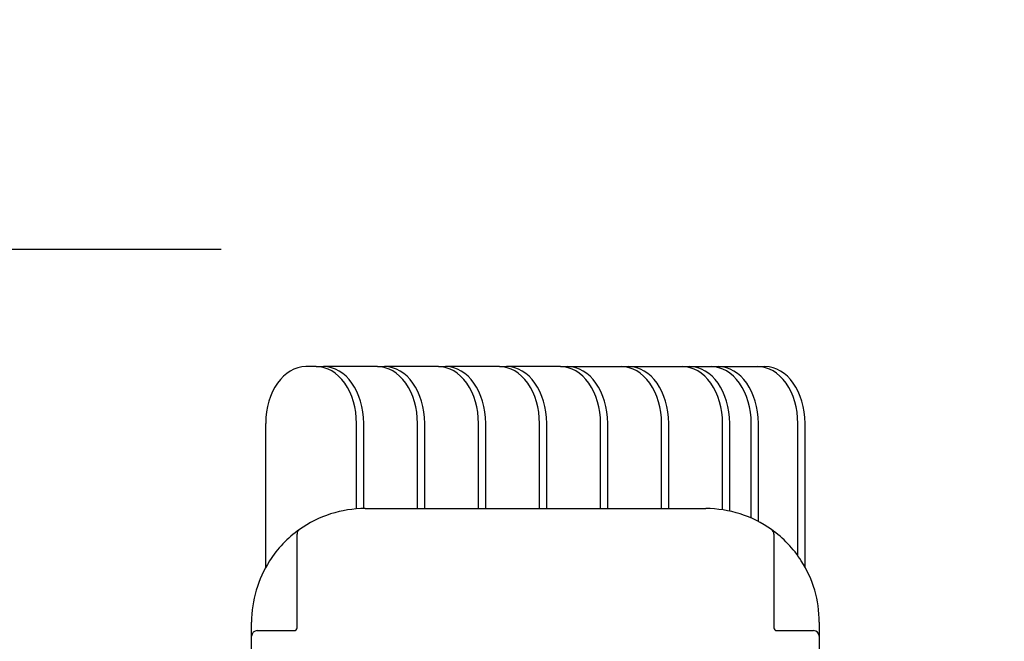
# Model space of a CAD drawing. Units: millimetres. Extents: x 50 to 2057, y 50 to 1435.
# Drawn here: x 946 to 1293, y 724 to 943 of the extents above; entities that cross this region are included whole.
import ezdxf
from ezdxf.lldxf.tags import DXFTag

# ---------------------------------------------------------------- set-up
doc = ezdxf.new("R2010")
doc.units = ezdxf.units.MM
doc.layers.add('Default', color=7, linetype='Continuous')
doc.layers.add('TECHNOSPEED', color=7, linetype='Continuous')
doc.styles.add('SEACAD_seiso_ttf', font='AGENCYR.TTF')
tags = doc.linetypes.add('CENTER2', pattern=[28.575, 19.05, -3.175, 3.175, -3.175]).pattern_tags.tags
tags[10:11] = [DXFTag(74, 4), DXFTag(75, 0), DXFTag(340, '0'), DXFTag(46, 0.0), DXFTag(50, 0.0), DXFTag(44, 0.0), DXFTag(45, 0.0)]
tags[8:9] = [DXFTag(74, 4), DXFTag(75, 0), DXFTag(340, '0'), DXFTag(46, 0.0), DXFTag(50, 0.0), DXFTag(44, 0.0), DXFTag(45, 0.0)]
tags[6:7] = [DXFTag(74, 4), DXFTag(75, 0), DXFTag(340, '0'), DXFTag(46, 0.0), DXFTag(50, 0.0), DXFTag(44, 0.0), DXFTag(45, 0.0)]
tags[4:5] = [DXFTag(74, 4), DXFTag(75, 0), DXFTag(340, '0'), DXFTag(46, 0.0), DXFTag(50, 0.0), DXFTag(44, 0.0), DXFTag(45, 0.0)]
doc.dimstyles.new('ISO', dxfattribs={"dimtxt": 17.5, "dimasz": 17.5, "dimexe": 8.75, "dimexo": 0, "dimgap": 8.75, "dimtad": 1, "dimdec": 0, "dimtxsty": 'SEACAD_seiso_ttf', "dimblk1": '_SE_FILLED', "dimblk2": '_SE_FILLED', "dimsah": 1, "dimcen": 8.75, "dimadec": 0, "dimazin": 0, "dimtfac": 1, "dimtdec": 0, "dimtmove": 0, "dimatfit": 3, "dimfxl": 1, "dimtolj": 1, "dimarcsym": 0})

# ---------------------------------------------------------------- blocks, each defined once
blk = doc.blocks.new('SEANNOT_GROUP')
at = {"layer": 'Default', "color": 7, "linetype": 'CENTER2'}
blk.add_line((1017.04, 861.72), (616.98, 861.72), dxfattribs=at)
blk = doc.blocks.new('SE1')
at = {"layer": 'TECHNOSPEED', "color": 7, "linetype": 'Continuous'}
for p, q in [((1050.61, 820.52), (1046.94, 820.52)), ((1050.61, 820.52), (1053.16, 820.52)), ((1072.11, 820.52), (1053.16, 820.52)), ((1072.11, 820.52), (1074.65, 820.52)), ((1093.6, 820.52), (1074.65, 820.52)), ((1093.6, 820.52), (1096.15, 820.52)), ((1115.1, 820.52), (1096.15, 820.52)), ((1115.1, 820.52), (1117.65, 820.52)), ((1136.6, 820.52), (1117.65, 820.52)), ((1136.6, 820.52), (1139.14, 820.52)), ((1139.14, 820.52), (1158.09, 820.52)), ((1158.09, 820.52), (1160.64, 820.52)), ((1160.64, 820.52), (1179.59, 820.52)), ((1179.59, 820.52), (1182.13, 820.52)), ((1182.13, 820.52), (1189.69, 820.52)), ((1189.69, 820.52), (1192.24, 820.52)), ((1192.24, 820.52), (1206.11, 820.52)), ((1206.11, 820.52), (1208.66, 820.52)), ((1032.8, 749.88), (1032.8, 800.52)), ((1064.75, 770.4), (1064.75, 800.52)), ((1067.3, 770.51), (1067.3, 800.52)), ((1086.25, 770.52), (1086.25, 800.52)), ((1088.8, 770.52), (1088.8, 800.52)), ((1107.75, 770.52), (1107.75, 800.52)), ((1110.29, 770.52), (1110.29, 800.52)), ((1129.24, 770.52), (1129.24, 800.52)), ((1131.79, 770.52), (1131.79, 800.52)), ((1150.74, 770.52), (1150.74, 800.52)), ((1153.28, 770.52), (1153.28, 800.52)), ((1172.23, 770.52), (1172.23, 800.52)), ((1174.78, 770.52), (1174.78, 800.52)), ((1193.73, 770.07), (1193.73, 800.52)), ((1196.28, 769.61), (1196.28, 800.52)), ((1203.83, 767.16), (1203.83, 800.52)), ((1206.38, 765.94), (1206.38, 800.52)), ((1220.25, 753.9), (1220.25, 800.52)), ((1222.8, 749.88), (1222.8, 800.52)), ((1067.8, 770.52), (1187.8, 770.52)), ((1043.8, 728.52), (1043.8, 761.5)), ((1211.8, 761.5), (1211.8, 728.52)), ((1027.8, 725.52), (1027.8, 730.52)), ((1227.8, 730.52), (1227.8, 725.52)), ((1027.8, 703.52), (1027.8, 725.52)), ((1029.8, 727.52), (1035.8, 727.52)), ((1035.8, 727.52), (1042.8, 727.52)), ((1212.8, 727.52), (1219.8, 727.52)), ((1219.8, 727.52), (1225.8, 727.52)), ((1227.8, 725.52), (1227.8, 703.52))]:
    blk.add_line(p, q, dxfattribs=at)
for centre, radius, start, end in [((1067.8, 730.52), 40, 90, 125.3765), ((1187.8, 730.52), 40, 54.6235, 90), ((1067.8, 730.52), 40, 125.3765, 147.3631), ((1045.8, 761.5), 2, 125.3765, 180), ((1187.8, 730.52), 40, 32.6369, 54.6235), ((1209.8, 761.5), 2, 0, 54.6235), ((1067.8, 730.52), 40, 147.3631, 180), ((1187.8, 730.52), 40, 0, 32.6369), ((1042.8, 728.52), 1, 270, 0), ((1212.8, 728.52), 1, 180, 270), ((1029.8, 725.52), 2, 90, 180), ((1225.8, 725.52), 2, 0, 90)]:
    blk.add_arc(centre, radius, start, end, dxfattribs=at)
for centre, major_axis, start_param, end_param in [((1046.94, 800.52), (0, 20), 0, 1.570796), ((1050.61, 800.52), (0, -20), 1.570796, 3.141593), ((1053.16, 800.52), (0, 20), 4.712389, 6.283185), ((1072.11, 800.52), (0, -20), 1.570796, 3.141593), ((1074.65, 800.52), (0, 20), 4.712389, 6.283185), ((1093.6, 800.52), (0, -20), 1.570796, 3.141593), ((1096.15, 800.52), (0, 20), 4.712389, 6.283185), ((1115.1, 800.52), (0, -20), 1.570796, 3.141593), ((1117.65, 800.52), (0, 20), 4.712389, 6.283185), ((1136.6, 800.52), (0, -20), 1.570796, 3.141593), ((1139.14, 800.52), (0, 20), 4.712389, 6.283185), ((1158.09, 800.52), (0, -20), 1.570796, 3.141593), ((1160.64, 800.52), (0, 20), 4.712389, 6.283185), ((1179.59, 800.52), (0, -20), 1.570796, 3.141593), ((1182.13, 800.52), (0, 20), 4.712389, 6.283185), ((1189.69, 800.52), (0, -20), 1.570796, 3.141593), ((1192.24, 800.52), (0, 20), 4.712389, 6.283185), ((1206.11, 800.52), (0, -20), 1.570796, 3.141593), ((1208.66, 800.52), (0, 20), 4.712389, 6.283185)]:
    blk.add_ellipse(centre, major_axis=major_axis, ratio=0.707107, start_param=start_param, end_param=end_param, dxfattribs=at)
blk = doc.blocks.new('_SE_FILLED')
at = {"color": 0}
blk.add_line((0, 0), (-1, 0), dxfattribs=at)
blk.add_solid([(0, 0), (-1, -0.1665), (-1, 0.1665), (0, 0)], dxfattribs=at)
blk = doc.blocks.new('DMBLK21')
at = {"layer": 'Default', "color": 0, "linetype": 'Continuous', "lineweight": -2, "transparency": 16777216}
for p, q in [((843.1, 942.72), (406.88, 942.72)), ((415.63, 230.52), (415.63, 925.22)), ((960.17, 213.02), (406.88, 213.02))]:
    blk.add_line(p, q, dxfattribs=at)
at = {"layer": 'Defpoints', "color": 0, "linetype": 'Continuous', "transparency": 16777216}
for p in [(415.63, 942.72), (843.1, 942.72), (960.17, 213.02)]:
    blk.add_point(p, dxfattribs=at)
at = {"layer": 'Default', "color": 0, "linetype": 'Continuous', "lineweight": -2, "transparency": 16777216, "xscale": 17.5, "yscale": 17.5, "zscale": 17.5}
for p, rotation in [((415.63, 942.72), 90), ((415.63, 213.02), 270)]:
    blk.add_blockref('_SE_FILLED', p, dxfattribs=dict(at, rotation=rotation))
at = {"layer": 'Default', "color": 0, "linetype": 'Continuous', "transparency": 16777216, "insert": (398.13, 577.87), "char_height": 17.5, "attachment_point": 5, "rotation": 90, "style": 'SEACAD_seiso_ttf'}
blk.add_mtext('\\A1;\\A1;730', dxfattribs=at)
blk = doc.blocks.new('DMBLK22')
at = {"layer": 'Default', "color": 0, "linetype": 'Continuous', "lineweight": -2, "transparency": 16777216}
for p, q in [((656.1, 848.12), (656.1, 125.02)), ((1293, 545.52), (1293, 125.02)), ((673.6, 133.77), (1275.5, 133.77))]:
    blk.add_line(p, q, dxfattribs=at)
at = {"layer": 'Defpoints', "color": 0, "linetype": 'Continuous', "transparency": 16777216}
for p in [(656.1, 848.12), (1293, 545.52), (1293, 133.77)]:
    blk.add_point(p, dxfattribs=at)
at = {"layer": 'Default', "color": 0, "linetype": 'Continuous', "lineweight": -2, "transparency": 16777216, "xscale": 17.5, "yscale": 17.5, "zscale": 17.5, "rotation": 180}
blk.add_blockref('_SE_FILLED', (656.1, 133.77), dxfattribs=at)
at = {"layer": 'Default', "color": 0, "linetype": 'Continuous', "lineweight": -2, "transparency": 16777216, "xscale": 17.5, "yscale": 17.5, "zscale": 17.5}
blk.add_blockref('_SE_FILLED', (1293, 133.77), dxfattribs=at)
at = {"layer": 'Default', "color": 0, "linetype": 'Continuous', "transparency": 16777216, "insert": (974.55, 151.27), "char_height": 17.5, "attachment_point": 5, "style": 'SEACAD_seiso_ttf'}
blk.add_mtext('\\A1;\\A1;637', dxfattribs=at)

msp = doc.modelspace()

# ---------------------------------------------------------------- block references
at = {"layer": 'Default'}
for name in ['SE1', 'SEANNOT_GROUP']:
    msp.add_blockref(name, (0, 0), dxfattribs=at)

# ---------------------------------------------------------------- dimensions: what is measured, and where the dimension line sits
at = {"layer": 'Default', "color": 7, "linetype": 'Continuous'}
dim = msp.add_linear_dim(base=(415.63, 942.717), p1=(960.167, 213.017), p2=(843.098, 942.717), angle=90, text='\\A1;<>', dimstyle='ISO', dxfattribs=at)
dim.commit()
dim.dimension.update_dxf_attribs({"geometry": 'DMBLK21', "text_midpoint": (415.63, 577.867), "dimtype": 160})
dim = msp.add_linear_dim(base=(1292.998, 133.768), p1=(656.098, 848.117), p2=(1292.998, 545.517), text='\\A1;<>', dimstyle='ISO', dxfattribs=at)
dim.commit()
dim.dimension.update_dxf_attribs({"geometry": 'DMBLK22', "text_midpoint": (974.548, 133.768), "dimtype": 160})

doc.saveas('drawing.dxf')
